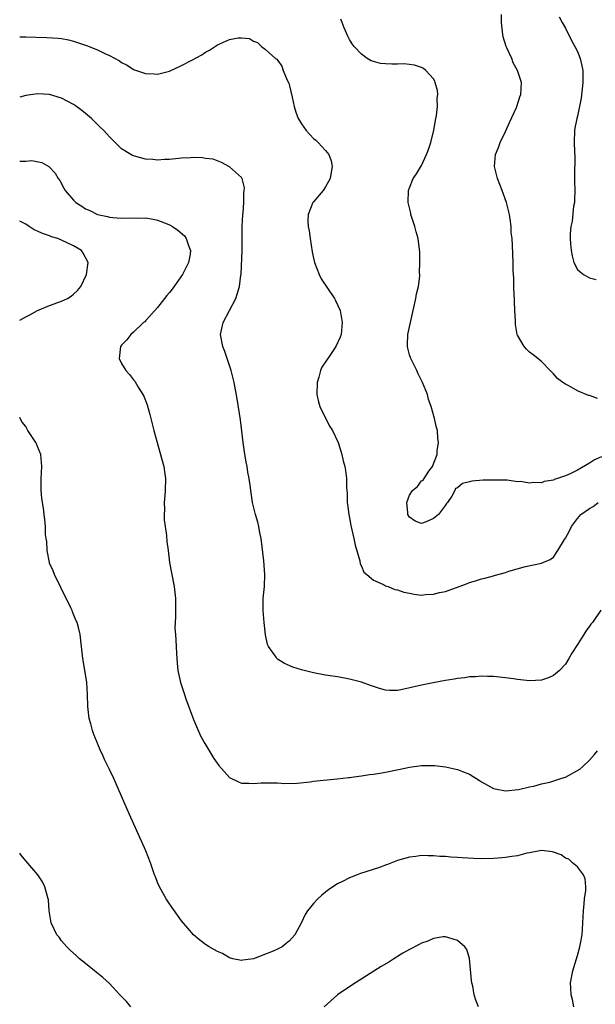
# Model space of a CAD drawing. Units: inches. Extents: x 2520000 to 2523000, y 1542000 to 1545000.
# Drawn here: x 2520000 to 2520096, y 1544715 to 1544879 of the extents above; entities that cross this region are included whole.
import ezdxf

# ---------------------------------------------------------------- set-up
doc = ezdxf.new("R2010")
doc.units = ezdxf.units.IN
doc.header["$MEASUREMENT"] = 0
doc.layers.add('LD25201542_10ft', color=73, linetype='Continuous')

msp = doc.modelspace()

# ---------------------------------------------------------------- linework, layer by layer
at = {"layer": 'LD25201542_10ft'}
for points, elevation in [([(2520096.35, 1544816.35), (2520095, 1544816.84), (2520094.86, 1544816.86), (2520093, 1544817.62), (2520091.57, 1544818.43), (2520091, 1544818.71), (2520090.56, 1544819), (2520089.68, 1544819.68), (2520089, 1544820.47), (2520088.44, 1544821), (2520087, 1544822.51), (2520086.75, 1544822.75), (2520086.41, 1544823), (2520085.63, 1544823.63), (2520085, 1544824.09), (2520084.54, 1544824.54), (2520084.14, 1544825), (2520083, 1544826.92), (2520082.98, 1544827), (2520082.7, 1544828.7), (2520082.69, 1544829), (2520082.69, 1544829.31), (2520082.59, 1544831), (2520082.52, 1544832.52), (2520082.52, 1544833), (2520082.49, 1544833.51), (2520082.43, 1544835), (2520082.4, 1544836.4), (2520082.34, 1544837), (2520082.28, 1544837.72), (2520082.27, 1544839), (2520082.19, 1544841.81), (2520082.11, 1544843), (2520081.98, 1544843.98), (2520081.94, 1544845), (2520081.8, 1544846.2), (2520081.66, 1544847), (2520081.17, 1544849), (2520080.44, 1544851), (2520079.67, 1544853), (2520079.18, 1544855), (2520079.33, 1544857), (2520079.84, 1544858.16), (2520080.1, 1544859), (2520081, 1544860.85), (2520081.69, 1544862.31), (2520082.83, 1544864.83), (2520082.9, 1544865), (2520083.41, 1544866.59), (2520083.57, 1544867), (2520083.66, 1544869), (2520083.03, 1544871), (2520082.29, 1544872.29), (2520082.05, 1544873), (2520081.25, 1544874.75), (2520081.12, 1544875), (2520080.63, 1544876.63), (2520080.56, 1544877), (2520080.49, 1544877.51), (2520080.34, 1544879), (2520080.35, 1544880.35)], 7020), ([(2520089.94, 1544879.94), (2520090.44, 1544879), (2520091, 1544878.04), (2520092, 1544876), (2520092.59, 1544875), (2520093, 1544874.16), (2520093.46, 1544873), (2520093.76, 1544871.76), (2520093.91, 1544871), (2520093.94, 1544869.94), (2520093.94, 1544869), (2520093.63, 1544866.37), (2520093, 1544863.41), (2520092.89, 1544863), (2520092.6, 1544861.4), (2520092.51, 1544861), (2520092.45, 1544859), (2520092.51, 1544857.49), (2520092.58, 1544856.58), (2520092.5, 1544853.5), (2520092.55, 1544852.55), (2520092.56, 1544851), (2520092.53, 1544849.47), (2520092.51, 1544849), (2520092.38, 1544848.38), (2520092.13, 1544845.87), (2520091.9, 1544845), (2520091.8, 1544843.8), (2520091.78, 1544843), (2520091.88, 1544842.12), (2520091.96, 1544841), (2520092.12, 1544840.12), (2520092.43, 1544839), (2520093, 1544837.83), (2520093.45, 1544837.45), (2520094.05, 1544837), (2520094.65, 1544836.65), (2520095, 1544836.46), (2520096.16, 1544836.16)], 7030), ([(2520097, 1544806.6), (2520095.85, 1544806.15), (2520095, 1544805.57), (2520093, 1544804.4), (2520091.78, 1544803.78), (2520091, 1544803.45), (2520089.71, 1544803), (2520089.16, 1544802.84), (2520089, 1544802.74), (2520087.49, 1544802.51), (2520087, 1544802.3), (2520085.64, 1544802.36), (2520085, 1544802.24), (2520083.5, 1544802.5), (2520083, 1544802.48), (2520081.29, 1544802.71), (2520079.24, 1544802.76), (2520077.28, 1544802.72), (2520075.42, 1544802.58), (2520075, 1544802.46), (2520073.83, 1544802.17), (2520073, 1544801.46), (2520072.67, 1544801.33), (2520072.57, 1544801), (2520072.07, 1544800.07), (2520071.33, 1544799), (2520071.18, 1544798.82), (2520071, 1544798.55), (2520069.87, 1544797), (2520069, 1544796.34), (2520067.8, 1544795.8), (2520067, 1544795.5), (2520065.93, 1544795.93), (2520065, 1544796.55), (2520064.75, 1544797), (2520064.71, 1544797.29), (2520064.54, 1544799), (2520065, 1544800.21), (2520065.53, 1544801), (2520066.32, 1544801.68), (2520067, 1544802.64), (2520067.28, 1544802.72), (2520067.43, 1544803), (2520068.22, 1544804.22), (2520068.83, 1544805), (2520068.89, 1544805.11), (2520069, 1544805.47), (2520069.64, 1544807), (2520069.63, 1544807.63), (2520069.87, 1544809), (2520069.74, 1544809.74), (2520069.66, 1544811), (2520069.51, 1544811.51), (2520069.18, 1544813), (2520068.62, 1544815), (2520068.2, 1544816.2), (2520067.99, 1544817), (2520067.18, 1544819), (2520066.43, 1544820.43), (2520066.21, 1544821), (2520065.21, 1544823), (2520065, 1544823.64), (2520064.72, 1544824.72), (2520064.67, 1544825), (2520064.69, 1544825.31), (2520064.75, 1544827), (2520065, 1544828.3), (2520065.16, 1544829), (2520065.52, 1544830.48), (2520065.61, 1544831), (2520066.06, 1544833), (2520066.2, 1544833.8), (2520066.49, 1544835), (2520066.71, 1544836.71), (2520066.73, 1544837), (2520066.7, 1544837.3), (2520066.75, 1544839), (2520066.72, 1544840.72), (2520066.45, 1544843), (2520066.13, 1544844.13), (2520065.91, 1544845), (2520065.25, 1544847), (2520065.22, 1544847.22), (2520064.76, 1544849), (2520064.83, 1544851), (2520065, 1544851.47), (2520065.64, 1544853), (2520066.2, 1544853.8), (2520067, 1544855.18), (2520067.87, 1544857), (2520068.18, 1544857.82), (2520068.54, 1544859), (2520069.04, 1544861.04), (2520069.4, 1544863), (2520069.51, 1544863.51), (2520069.68, 1544865), (2520069.64, 1544866.36), (2520069.72, 1544867), (2520069.67, 1544867.66), (2520069.31, 1544869), (2520069.23, 1544869.23), (2520069, 1544869.59), (2520067.73, 1544871), (2520067.32, 1544871.32), (2520067, 1544871.47), (2520065.86, 1544871.86), (2520065, 1544872.01), (2520064.09, 1544872.08), (2520063, 1544872.05), (2520062.07, 1544872.07), (2520061, 1544872.08), (2520060.18, 1544872.18), (2520059, 1544872.48), (2520058.62, 1544872.62), (2520057.96, 1544873), (2520057, 1544873.7), (2520055.77, 1544875), (2520055.44, 1544875.44), (2520055, 1544876.18), (2520054.73, 1544876.73), (2520054.12, 1544878.12), (2520053.79, 1544879), (2520053.55, 1544879.55)], 7010), ([(2520000, 1544876.62), (2520001, 1544876.6), (2520004.52, 1544876.52), (2520006.4, 1544876.4), (2520007, 1544876.34), (2520008.12, 1544876.12), (2520009, 1544875.91), (2520011.16, 1544875.16), (2520013, 1544874.42), (2520014.18, 1544873.82), (2520015, 1544873.47), (2520016.62, 1544872.62), (2520017, 1544872.31), (2520017.9, 1544871.9), (2520019, 1544871.18), (2520021, 1544870.48), (2520022.42, 1544870.42), (2520023, 1544870.36), (2520025, 1544870.91), (2520027, 1544871.83), (2520028.73, 1544872.73), (2520030.38, 1544873.62), (2520031, 1544874.03), (2520031.63, 1544874.37), (2520033, 1544875.26), (2520033.51, 1544875.51), (2520035, 1544876.18), (2520036.45, 1544876.45), (2520037, 1544876.45), (2520038.31, 1544876.31), (2520039, 1544875.88), (2520039.66, 1544875.66), (2520040.35, 1544875), (2520041, 1544874.5), (2520042.64, 1544873), (2520042.87, 1544872.87), (2520043, 1544872.72), (2520043.71, 1544871.71), (2520043.94, 1544871), (2520044.63, 1544869.37), (2520044.87, 1544868.87), (2520045, 1544868.43), (2520045.42, 1544866.58), (2520045.76, 1544865), (2520046.07, 1544864.07), (2520046.45, 1544863), (2520046.65, 1544862.65), (2520047, 1544862.09), (2520047.77, 1544861), (2520049, 1544859.68), (2520049.38, 1544859.38), (2520049.77, 1544859), (2520051, 1544857.67), (2520051.55, 1544857), (2520051.97, 1544855.97), (2520052.09, 1544855), (2520051.92, 1544854.08), (2520051.77, 1544853), (2520051, 1544851.59), (2520050.62, 1544851), (2520049, 1544849.13), (2520048.91, 1544849), (2520048.12, 1544847), (2520048.08, 1544845.92), (2520048.13, 1544845), (2520048.26, 1544844.26), (2520048.43, 1544843), (2520048.79, 1544840.79), (2520049, 1544839.72), (2520049.17, 1544839), (2520049.94, 1544837), (2520050.3, 1544836.3), (2520052.51, 1544833), (2520052.65, 1544832.65), (2520053.42, 1544831), (2520053.76, 1544829), (2520053.59, 1544827), (2520053.43, 1544826.57), (2520052.75, 1544825), (2520051.37, 1544823), (2520051.2, 1544822.8), (2520050.41, 1544821.59), (2520050.18, 1544821), (2520049.88, 1544819.88), (2520049.59, 1544819), (2520049.56, 1544817), (2520049.81, 1544815.81), (2520050.08, 1544815), (2520051, 1544813.07), (2520051.7, 1544811.7), (2520052.15, 1544811), (2520053.09, 1544809), (2520053.54, 1544807.54), (2520053.75, 1544807), (2520053.97, 1544805.97), (2520054.25, 1544805), (2520054.35, 1544804.35), (2520054.5, 1544803), (2520054.49, 1544801.51), (2520054.54, 1544801), (2520054.59, 1544800.59), (2520054.63, 1544799), (2520054.69, 1544798.69), (2520054.88, 1544797), (2520055, 1544796.44), (2520055.2, 1544795.2), (2520055.71, 1544793), (2520055.93, 1544791.93), (2520056.71, 1544789.29), (2520056.79, 1544788.79), (2520057, 1544788.43), (2520057.41, 1544787.41), (2520057.87, 1544787), (2520059, 1544786.05), (2520060.67, 1544785.33), (2520061, 1544785.15), (2520061.43, 1544785), (2520062.54, 1544784.54), (2520063, 1544784.44), (2520064.08, 1544784.08), (2520065, 1544783.88), (2520065.76, 1544783.76), (2520067, 1544783.6), (2520067.66, 1544783.66), (2520069, 1544783.72), (2520069.99, 1544783.99), (2520071, 1544784.2), (2520074.53, 1544785.47), (2520075, 1544785.67), (2520076.02, 1544785.98), (2520077, 1544786.31), (2520077.57, 1544786.43), (2520079, 1544786.82), (2520079.15, 1544786.85), (2520081, 1544787.36), (2520081.57, 1544787.57), (2520084.36, 1544788.36), (2520087, 1544788.9), (2520088.48, 1544789.52), (2520089, 1544789.9), (2520089.76, 1544791), (2520090.87, 1544792.87), (2520091, 1544793.07), (2520091.69, 1544794.31), (2520092.03, 1544795), (2520093, 1544796.33), (2520093.6, 1544797), (2520095, 1544798.04), (2520095.65, 1544798.35), (2520096.45, 1544799)], 7000), ([(2520096.9, 1544781.1), (2520095.51, 1544779), (2520095.27, 1544778.73), (2520095, 1544778.38), (2520094.44, 1544777.56), (2520094.1, 1544777), (2520093, 1544775.33), (2520092.1, 1544773.9), (2520091.57, 1544773), (2520091, 1544772.09), (2520090, 1544771), (2520089, 1544770.16), (2520088.19, 1544769.82), (2520087, 1544769.39), (2520085, 1544769.28), (2520083, 1544769.53), (2520082.36, 1544769.64), (2520081, 1544769.82), (2520079, 1544770), (2520077.99, 1544770.01), (2520077, 1544770.06), (2520076.04, 1544769.96), (2520075, 1544769.95), (2520074.21, 1544769.79), (2520073, 1544769.68), (2520072.45, 1544769.55), (2520071, 1544769.33), (2520068.95, 1544768.95), (2520067, 1544768.57), (2520063.84, 1544767.84), (2520063, 1544767.7), (2520061.67, 1544767.67), (2520061, 1544767.72), (2520060.01, 1544768.01), (2520059, 1544768.34), (2520058.53, 1544768.53), (2520057, 1544769.08), (2520055, 1544769.59), (2520053, 1544769.95), (2520051, 1544770.27), (2520049, 1544770.65), (2520047, 1544771.14), (2520045.58, 1544771.58), (2520044.16, 1544772.16), (2520043, 1544772.92), (2520042.91, 1544773), (2520042.76, 1544773.24), (2520041.5, 1544775), (2520041.35, 1544775.35), (2520040.98, 1544776.98), (2520040.76, 1544779), (2520040.62, 1544781), (2520040.61, 1544781.39), (2520040.63, 1544783), (2520040.8, 1544785), (2520040.89, 1544787), (2520040.72, 1544789.28), (2520040.25, 1544793), (2520040.05, 1544793.95), (2520039.87, 1544795), (2520039.71, 1544795.71), (2520039.34, 1544797), (2520038.85, 1544799), (2520038.6, 1544800.6), (2520038.55, 1544801), (2520038.5, 1544801.5), (2520038.29, 1544803), (2520038.06, 1544804.06), (2520037.94, 1544805), (2520037.76, 1544805.76), (2520037.48, 1544807.48), (2520037.26, 1544809), (2520036.8, 1544812.8), (2520036.29, 1544816.29), (2520035.78, 1544819), (2520035.28, 1544821), (2520034.62, 1544823), (2520034.19, 1544824.19), (2520033.86, 1544825), (2520033.48, 1544827), (2520033.95, 1544829), (2520035.01, 1544830.99), (2520036.05, 1544833), (2520036.29, 1544833.71), (2520036.64, 1544835), (2520036.87, 1544836.87), (2520036.92, 1544837.08), (2520037.08, 1544841), (2520037.13, 1544845), (2520037.23, 1544847), (2520037.27, 1544847.27), (2520037.38, 1544849), (2520037.36, 1544850.64), (2520037.45, 1544851), (2520037.47, 1544851.47), (2520037.09, 1544853), (2520037.06, 1544853.06), (2520037, 1544853.14), (2520035, 1544854.94), (2520033.64, 1544855.64), (2520032.24, 1544856.24), (2520031, 1544856.36), (2520030.47, 1544856.47), (2520029, 1544856.48), (2520028.47, 1544856.47), (2520027, 1544856.38), (2520025, 1544856.17), (2520024.16, 1544856.16), (2520023, 1544856.08), (2520022.18, 1544856.18), (2520021, 1544856.24), (2520019, 1544856.76), (2520018.83, 1544856.83), (2520018.53, 1544857), (2520017, 1544857.97), (2520015.95, 1544859), (2520015.46, 1544859.46), (2520015, 1544859.93), (2520014.03, 1544861), (2520013.49, 1544861.49), (2520011.95, 1544863), (2520011, 1544863.81), (2520010.34, 1544864.34), (2520009.45, 1544865), (2520009, 1544865.31), (2520007, 1544866.38), (2520005, 1544867.01), (2520003, 1544867.11), (2520001, 1544866.82), (2520000, 1544866.53)], 6990), ([(2520000, 1544855.9), (2520001, 1544855.91), (2520002.01, 1544856.01), (2520003.67, 1544855.67), (2520004.86, 1544855), (2520005, 1544854.9), (2520005.9, 1544853.9), (2520006.41, 1544853), (2520006.67, 1544852.67), (2520007.39, 1544851.39), (2520007.57, 1544851), (2520009, 1544849.39), (2520009.37, 1544849), (2520010.38, 1544848.38), (2520011, 1544847.96), (2520011.68, 1544847.68), (2520013, 1544847), (2520014.66, 1544846.66), (2520015, 1544846.55), (2520015.51, 1544846.49), (2520017, 1544846.37), (2520019, 1544846.43), (2520019.59, 1544846.41), (2520021, 1544846.42), (2520022.24, 1544846.24), (2520023, 1544846.06), (2520024.58, 1544845.42), (2520025, 1544845.29), (2520025.5, 1544845), (2520026.4, 1544844.4), (2520027.46, 1544843.46), (2520027.79, 1544843), (2520028.14, 1544841.86), (2520028.48, 1544841), (2520028.41, 1544840.41), (2520028.15, 1544839), (2520027.75, 1544838.25), (2520027.17, 1544837), (2520025.42, 1544834.58), (2520025, 1544834.03), (2520024.52, 1544833.48), (2520024.17, 1544833), (2520023, 1544831.5), (2520022.52, 1544831), (2520021, 1544829.28), (2520020.86, 1544829.14), (2520020.67, 1544829), (2520019, 1544827.38), (2520018.51, 1544827), (2520017.88, 1544826.12), (2520017, 1544825.21), (2520016.83, 1544825), (2520016.58, 1544823), (2520017, 1544822.16), (2520017.69, 1544821), (2520018.33, 1544820.33), (2520019, 1544819.46), (2520019.22, 1544819.22), (2520019.78, 1544818.22), (2520020.55, 1544817), (2520020.71, 1544816.71), (2520021.26, 1544815.26), (2520021.7, 1544813.7), (2520022.38, 1544811), (2520022.91, 1544809), (2520023.4, 1544807.4), (2520024.05, 1544805), (2520024.17, 1544804.17), (2520024.3, 1544803), (2520024.25, 1544801), (2520024.19, 1544800.19), (2520024.12, 1544799), (2520024.15, 1544797.85), (2520024.1, 1544797), (2520024.12, 1544796.12), (2520024.26, 1544795), (2520024.49, 1544793.51), (2520024.54, 1544792.54), (2520024.77, 1544791), (2520025, 1544789), (2520025.3, 1544787.3), (2520025.76, 1544785), (2520025.98, 1544783), (2520025.98, 1544781), (2520025.96, 1544779.96), (2520025.9, 1544778.1), (2520025.96, 1544777), (2520026.06, 1544776.06), (2520026.07, 1544775), (2520026.15, 1544773.84), (2520026.24, 1544772.24), (2520026.4, 1544771), (2520026.83, 1544769), (2520026.88, 1544768.88), (2520027.47, 1544767), (2520027.72, 1544766.28), (2520029, 1544762.85), (2520030.16, 1544760.16), (2520030.85, 1544758.85), (2520032.38, 1544756.38), (2520033.21, 1544755.21), (2520035, 1544753.19), (2520036.47, 1544752.47), (2520037, 1544752.25), (2520038.22, 1544752.22), (2520039, 1544752.17), (2520040.29, 1544752.29), (2520041, 1544752.33), (2520042.29, 1544752.29), (2520043, 1544752.29), (2520044.21, 1544752.21), (2520046.25, 1544752.25), (2520048.47, 1544752.47), (2520049, 1544752.56), (2520052.97, 1544752.97), (2520054.81, 1544753.19), (2520055, 1544753.2), (2520056.56, 1544753.44), (2520057, 1544753.47), (2520058.31, 1544753.69), (2520059, 1544753.75), (2520060.06, 1544753.94), (2520061, 1544754.07), (2520063.44, 1544754.56), (2520065, 1544754.9), (2520067, 1544755.18), (2520069, 1544755.21), (2520069.2, 1544755.2), (2520071, 1544754.99), (2520073, 1544754.54), (2520073.83, 1544754.17), (2520075, 1544753.74), (2520076.7, 1544752.7), (2520077, 1544752.47), (2520079, 1544751.35), (2520079.28, 1544751.28), (2520081, 1544750.99), (2520083.2, 1544751.2), (2520085, 1544751.65), (2520085.73, 1544751.73), (2520087, 1544752.14), (2520088.41, 1544752.41), (2520090.26, 1544753), (2520090.79, 1544753.21), (2520091, 1544753.26), (2520093.43, 1544754.57), (2520093.94, 1544755), (2520095, 1544756.06), (2520095.84, 1544757), (2520096.35, 1544757.65)], 6980), ([(2520000, 1544829.38), (2520001, 1544829.96), (2520001.7, 1544830.3), (2520003, 1544831.01), (2520005, 1544831.83), (2520006.34, 1544832.34), (2520007, 1544832.55), (2520007.96, 1544833), (2520008.6, 1544833.4), (2520009, 1544833.74), (2520009.64, 1544834.36), (2520010.21, 1544835), (2520011.17, 1544837), (2520011.4, 1544839), (2520010.58, 1544840.58), (2520010.33, 1544841), (2520009, 1544841.8), (2520007, 1544842.75), (2520006.36, 1544843), (2520005.29, 1544843.29), (2520005, 1544843.42), (2520003.82, 1544843.82), (2520003, 1544844.23), (2520002.43, 1544844.43), (2520001.59, 1544845), (2520001, 1544845.37), (2520000, 1544845.88)], 6970), ([(2520092.42, 1544715), (2520092.2, 1544716.2), (2520091.99, 1544717), (2520091.92, 1544718.08), (2520091.88, 1544719), (2520092.22, 1544721), (2520093, 1544723.54), (2520093.43, 1544725), (2520093.51, 1544725.51), (2520093.8, 1544727), (2520093.84, 1544727.84), (2520093.93, 1544729), (2520094, 1544731), (2520094.14, 1544732.14), (2520094.21, 1544733), (2520094.39, 1544734.39), (2520094.4, 1544735), (2520094.31, 1544736.31), (2520094.02, 1544737), (2520093, 1544738.33), (2520092.19, 1544739), (2520091.56, 1544739.56), (2520091, 1544739.76), (2520090.29, 1544740.29), (2520088.83, 1544740.83), (2520087, 1544741.03), (2520085, 1544740.64), (2520084.59, 1544740.59), (2520083, 1544740.16), (2520082.05, 1544740.05), (2520081, 1544739.85), (2520079.77, 1544739.77), (2520079, 1544739.69), (2520077, 1544739.64), (2520075.67, 1544739.67), (2520073.78, 1544739.78), (2520073, 1544739.87), (2520071.92, 1544739.92), (2520071, 1544740.03), (2520070.04, 1544740.04), (2520069, 1544740.16), (2520068.13, 1544740.13), (2520067, 1544740.18), (2520066.05, 1544740.05), (2520065, 1544739.94), (2520063, 1544739.34), (2520061.32, 1544738.68), (2520061, 1544738.57), (2520059.85, 1544738.15), (2520056.81, 1544737.19), (2520056.29, 1544737), (2520055, 1544736.47), (2520053.86, 1544735.86), (2520053, 1544735.45), (2520052.25, 1544735), (2520051.5, 1544734.5), (2520051, 1544734.06), (2520050.39, 1544733.61), (2520049.74, 1544733), (2520049, 1544732.22), (2520048, 1544731), (2520047.61, 1544730.39), (2520047, 1544729.01), (2520045.89, 1544727), (2520045, 1544725.95), (2520044.46, 1544725.54), (2520043.79, 1544725), (2520043, 1544724.6), (2520042.26, 1544724.26), (2520039, 1544722.99), (2520037.22, 1544722.78), (2520037, 1544722.72), (2520035.54, 1544723), (2520035, 1544723.14), (2520033.84, 1544723.84), (2520033, 1544724.2), (2520032.5, 1544724.5), (2520031.58, 1544725), (2520031, 1544725.36), (2520030.07, 1544726.07), (2520029, 1544726.98), (2520028.06, 1544728.06), (2520027, 1544729.32), (2520025, 1544732.12), (2520024.45, 1544733), (2520023.31, 1544735), (2520023, 1544735.7), (2520022.63, 1544736.63), (2520022.5, 1544737), (2520021.83, 1544739), (2520021.05, 1544741), (2520018.3, 1544747), (2520017.9, 1544747.9), (2520017, 1544750.09), (2520015.71, 1544753), (2520015, 1544754.54), (2520014.17, 1544756.17), (2520013.82, 1544757), (2520013.54, 1544757.54), (2520012.95, 1544759), (2520012.36, 1544760.36), (2520012.16, 1544761), (2520011.88, 1544762.12), (2520011.61, 1544763), (2520011.53, 1544763.53), (2520011.38, 1544765), (2520011.33, 1544767), (2520011.2, 1544769), (2520011, 1544770.39), (2520010.52, 1544773), (2520010.08, 1544777), (2520009.8, 1544778.2), (2520009.59, 1544779), (2520009.39, 1544779.39), (2520008.8, 1544780.8), (2520008.74, 1544781), (2520008.54, 1544781.46), (2520006.84, 1544784.84), (2520005.81, 1544787), (2520005.6, 1544787.6), (2520005, 1544788.92), (2520004.96, 1544789.04), (2520004.57, 1544791), (2520004.54, 1544792.54), (2520004.44, 1544793), (2520004.32, 1544793.68), (2520004.33, 1544795), (2520004.2, 1544796.2), (2520004.08, 1544797), (2520003.95, 1544798.05), (2520003.8, 1544799), (2520003.71, 1544799.71), (2520003.61, 1544801), (2520003.59, 1544803), (2520003.7, 1544805), (2520003.53, 1544807), (2520003, 1544808.37), (2520002.8, 1544808.8), (2520002.69, 1544809), (2520001.37, 1544811), (2520001, 1544811.68), (2520000.42, 1544812.42), (2520000.09, 1544813), (2520000, 1544813.18)], 6970), ([(2520018.52, 1544715), (2520017.84, 1544715.84), (2520017, 1544716.72), (2520016.72, 1544717), (2520015, 1544718.84), (2520013.89, 1544719.89), (2520012.46, 1544721), (2520011, 1544722.2), (2520009.99, 1544723), (2520009.47, 1544723.47), (2520008.43, 1544724.43), (2520007.87, 1544725), (2520007, 1544726), (2520006.56, 1544726.56), (2520006.22, 1544727), (2520005.25, 1544729), (2520004.94, 1544731), (2520004.8, 1544732.8), (2520004.76, 1544733), (2520004.65, 1544733.35), (2520004.22, 1544735), (2520003.81, 1544735.81), (2520003.01, 1544737), (2520001, 1544739.31), (2520000.26, 1544740.26), (2520000, 1544740.58)], 6960), ([(2520076.54, 1544715), (2520076.09, 1544716.09), (2520075.8, 1544717), (2520075.56, 1544718.44), (2520075.41, 1544719), (2520075.35, 1544719.35), (2520075.03, 1544723.03), (2520074.55, 1544724.55), (2520074.23, 1544725), (2520073, 1544726.05), (2520071.55, 1544726.45), (2520071, 1544726.66), (2520070.64, 1544726.64), (2520069, 1544726.37), (2520068.08, 1544725.92), (2520067, 1544725.58), (2520066.63, 1544725.37), (2520065, 1544724.55), (2520063.92, 1544723.92), (2520062.42, 1544723), (2520061.58, 1544722.42), (2520060.29, 1544721.71), (2520056.02, 1544719), (2520055.4, 1544718.6), (2520053, 1544716.98), (2520050.8, 1544715)], 6960)]:
    msp.add_lwpolyline(points, dxfattribs=dict(at, elevation=elevation))

doc.saveas('drawing.dxf')
